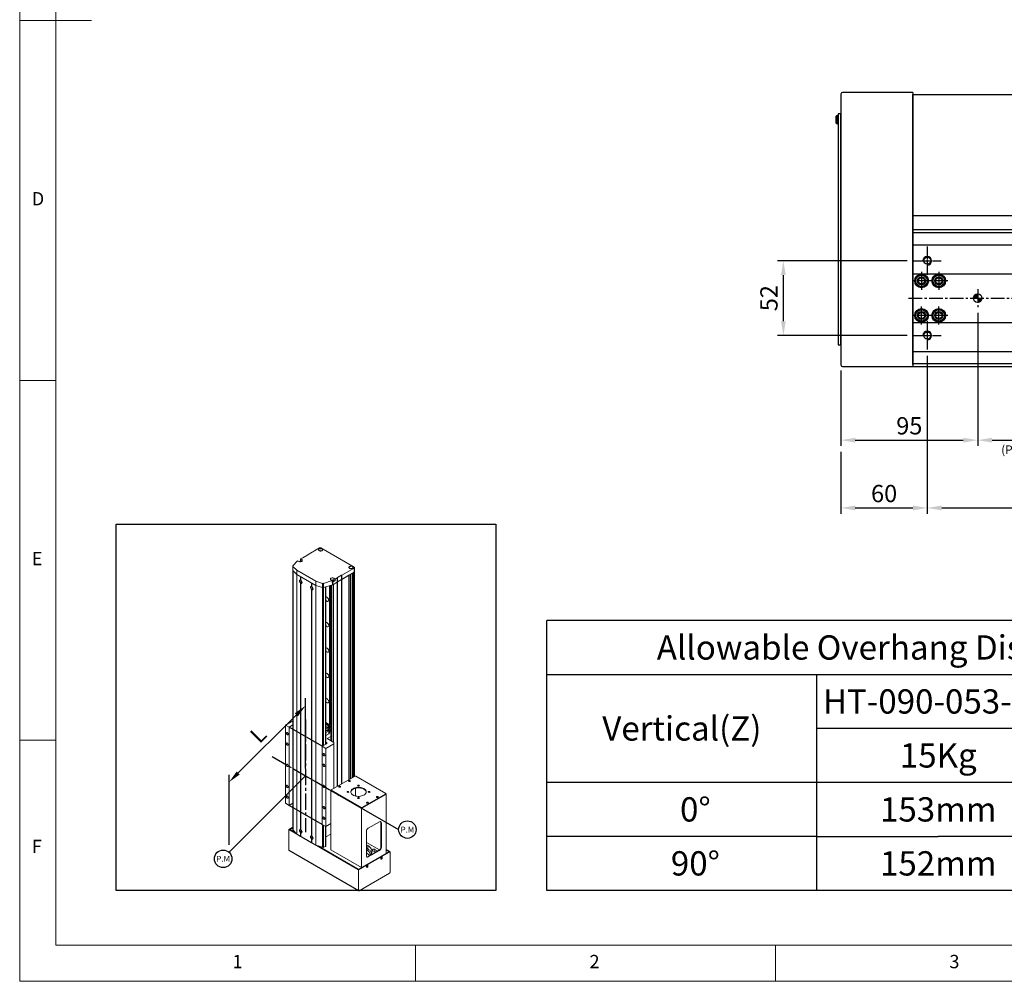
# Model space of a CAD drawing. Units: millimetres. Extents: x 10 to 6210, y 10 to 1395.
# Drawn here: x 4210 to 4894, y 10 to 678 of the extents above; entities that cross this region are included whole.
import ezdxf
from ezdxf.enums import TextEntityAlignment as Align

# ---------------------------------------------------------------- set-up
doc = ezdxf.new("R2010")
doc.units = ezdxf.units.MM
doc.header["$LTSCALE"] = 0.5
doc.header["$PDSIZE"] = -1
doc.linetypes.add('CENTER', pattern=[2, 1.25, -0.25, 0.25, -0.25])
doc.linetypes.add('CENTER2', pattern=[28.575, 19.05, -3.175, 3.175, -3.175])
for name, color, linetype in [('1', 3, 'CENTER2'), ('4', 1, 'Continuous'), ('DIMENSION', 4, 'Continuous'), ('표제란', 4, 'Continuous')]:
    doc.layers.add(name, color=color, linetype=linetype)
doc.styles.get("Standard").update_dxf_attribs({"font": 'romans.shx', "bigfont": 'whgtxt.shx'})
doc.dimstyles.new('A3', dxfattribs={"dimscale": 4, "dimtxt": 3, "dimasz": 2.5, "dimexe": 1, "dimexo": 1, "dimgap": 1, "dimtad": 1, "dimdec": 4, "dimdsep": 46, "dimtxsty": 'Standard', "dimcen": 0, "dimclrd": 4, "dimclre": 4, "dimclrt": 254, "dimazin": 2, "dimtfac": 1, "dimtdec": 4, "dimtmove": 0, "dimatfit": 3, "dimfxl": 1, "dimtolj": 1, "dimarcsym": 0})

# ---------------------------------------------------------------- blocks, each defined once
blk = doc.blocks.new('SHEET')
for p, q in [((611.02, 222.54), (331.02, 222.54)), ((331.02, 202.54), (331.02, 222.54)), ((611.02, 202.54), (611.02, 222.54)), ((331.02, 202.54), (611.02, 202.54)), ((331.02, 122.54), (331.02, 202.54)), ((431.02, 122.54), (431.02, 202.54)), ((521.02, 202.54), (521.02, 122.54)), ((611.02, 202.54), (611.02, 122.54)), ((611.02, 182.54), (431.02, 182.54)), ((611.02, 162.54), (331.02, 162.54)), ((431.02, 142.54), (331.02, 142.54)), ((431.02, 142.54), (476.02, 142.54)), ((611.02, 142.54), (476.02, 142.54)), ((611.02, 122.54), (331.02, 122.54))]:
    blk.add_line(p, q)
blk = doc.blocks.new('표제란2')
at = {"linetype": 'Continuous', "lineweight": 0}
for p, q in [((10, 297), (10, 20)), ((10, 20), (410, 20))]:
    blk.add_line(p, q, dxfattribs=at)
at = {"layer": '표제란', "linetype": 'Continuous', "lineweight": 0}
for p, q in [((15, 292), (15, 25)), ((10, 153.5), (20, 153.5)), ((10, 103.5), (15, 103.5)), ((15, 53.5), (10, 53.5)), ((15, 25), (275, 25)), ((65, 20), (65, 25)), ((115, 25), (115, 20))]:
    blk.add_line(p, q, dxfattribs=at)
at = {"layer": '표제란', "linetype": 'Continuous', "lineweight": 0, "char_height": 1.85, "attachment_point": 1}
for s, insert in [('D', (11.67, 129.67)), ('E', (11.67, 79.67)), ('F', (11.67, 39.67)), ('1', (39.58, 23.67)), ('2', (89.17, 23.67)), ('3', (139.17, 23.67))]:
    blk.add_mtext(s, dxfattribs=dict(at, insert=insert))
blk = doc.blocks.new('A$C19123E17')
at = {"color": 7, "linetype": 'Continuous', "lineweight": 15}
for p, q in [((33.9, 643), (41.7, 647.5)), ((41.7, 647.5), (42.1, 648.1)), ((65.8, 661.8), (42.1, 648.1)), ((68.6, 661.8), (132.9, 624.7)), ((23.6, 637.2), (14.6, 627.4)), ((25.8, 635.9), (23.6, 637.2)), ((29, 637), (26.5, 635.6)), ((32.9, 642.8), (29, 640.6)), ((29, 640.6), (31.5, 639.2)), ((29, 640.6), (29, 637)), ((29, 637), (31.2, 635.7)), ((32.9, 642.8), (33.9, 643)), ((14.3, 626.9), (14.3, 618.7)), ((14.4, 618.4), (14.4, 117.4)), ((21.9, 619), (14.6, 626.3)), ((14.6, 618.2), (14.6, 626.3)), ((21.9, 610.8), (14.6, 618.2)), ((21.9, 619), (58.7, 597.7)), ((21.9, 610.8), (21.9, 619)), ((21.9, 610.8), (29.3, 606.5)), ((21.9, 610.8), (21.9, 610.8)), ((21.9, 109.4), (21.9, 610.8)), ((21.9, 610.8), (58.7, 589.6)), ((100.4, 604.7), (108.2, 609.2)), ((108.2, 609.2), (109.2, 609.4)), ((108.2, 601), (108.2, 609.2)), ((132.9, 623), (109.2, 609.4)), ((132.9, 614.9), (109.2, 601.2)), ((109.2, 601.2), (109.2, 609.4)), ((109.2, 601.2), (122.7, 609)), ((122.7, 609), (122.7, 214.7)), ((122.7, 609), (122.7, 214.7)), ((123, 609.2), (123, 214.9)), ((125.5, 610.6), (125.5, 216.4)), ((126.2, 611), (129.8, 613)), ((126.2, 611), (126.2, 216.8)), ((129.8, 613), (129.8, 218.8)), ((129.8, 613), (129.8, 218.8)), ((131.2, 613.9), (131.2, 219.6)), ((131.9, 614.3), (132.9, 614.9)), ((131.9, 614.3), (131.9, 220)), ((132.9, 614.9), (132.9, 623)), ((133.5, 615.7), (133.5, 623.9)), ((133.5, 221), (133.5, 615.7)), ((29.3, 599.4), (29.3, 606.5)), ((29.3, 118.1), (29.3, 594)), ((30.1, 606.1), (50.6, 594.3)), ((30.1, 599), (30.1, 606.1)), ((30.1, 117.7), (30.1, 593.6)), ((50.6, 587.2), (50.6, 594.3)), ((51.3, 593.9), (58.7, 589.6)), ((51.3, 586.8), (51.3, 593.9)), ((58.7, 597.7), (71.4, 593.5)), ((58.7, 589.6), (58.7, 597.7)), ((58.7, 589.6), (58.7, 589.6)), ((58.7, 88.2), (58.7, 589.6)), ((58.7, 589.6), (71.4, 585.4)), ((71.4, 585.4), (71.4, 593.5)), ((90.3, 598.7), (73.4, 593.5)), ((73.4, 585.3), (73.4, 593.5)), ((90.9, 590.7), (73.4, 585.3)), ((86.2, 320.5), (86.2, 589.3)), ((87.4, 589.6), (87.4, 289.9)), ((90.3, 598.7), (88, 600)), ((90.3, 595.1), (90.3, 598.7)), ((90.9, 595.3), (90.3, 595.1)), ((90.9, 590.7), (90.9, 595.3)), ((96.2, 598.2), (91.5, 595.5)), ((100.1, 595.9), (91.5, 590.9)), ((91.5, 590.9), (91.5, 595.5)), ((92.6, 591.6), (100.1, 595.9)), ((93.7, 603.2), (96.2, 601.8)), ((93.7, 603.2), (93.7, 599.7)), ((93.7, 599.7), (96.2, 598.2)), ((100.1, 604.1), (96.2, 601.8)), ((96.2, 601.8), (96.2, 598.2)), ((100.1, 604.1), (100.4, 604.7)), ((100.1, 595.9), (100.1, 604.1)), ((100.1, 595.9), (100.4, 596.5)), ((100.1, 595.9), (100.4, 596.5)), ((100.1, 595.9), (100.1, 201.7)), ((100.4, 596.5), (100.4, 604.7)), ((100.4, 596.5), (108.2, 601)), ((100.4, 596.5), (100.4, 201.9)), ((108.2, 601), (109.2, 601.2)), ((108.2, 601), (109.2, 601.2)), ((108.2, 601), (108.2, 206.4)), ((109.2, 601.2), (109.2, 207)), ((50.6, 105.8), (50.6, 581.8)), ((51.3, 105.4), (51.3, 581.3)), ((78.1, 283.4), (78.1, 586.8)), ((85.3, 320.5), (85.3, 589)), ((0, 319.9), (14.4, 328.3)), ((85.3, 320.5), (78.1, 324.7)), ((78.1, 323), (86.6, 318.1)), ((7.1, 315.9), (0, 319.9)), ((0, 168.9), (0, 319.9)), ((14.4, 320.1), (7.1, 315.9)), ((7.1, 164.8), (7.1, 315.9)), ((78.1, 321.4), (86.6, 316.5)), ((85.6, 312.6), (78.1, 316.9)), ((84.1, 308.9), (78.1, 305.4)), ((81, 315.5), (81, 315.3)), ((81, 315.3), (81, 315.5)), ((81, 315.3), (81, 315.3)), ((82.1, 315.7), (82.9, 316.2)), ((82.4, 315.1), (82.1, 315.7)), ((82.9, 315.7), (82.3, 315.3)), ((83.5, 314.9), (82.4, 315.1)), ((82.9, 316.2), (84, 316)), ((82.9, 315.7), (82.9, 316.2)), ((84, 315.5), (82.9, 315.7)), ((84.3, 315.4), (83.5, 314.9)), ((84, 316), (84.3, 315.4)), ((84, 316), (84, 315.5)), ((84.1, 315.3), (84, 315.5)), ((84.1, 308.9), (84.1, 303.2)), ((86.2, 320.5), (85.3, 320.5)), ((85.5, 314.5), (85.5, 315.3)), ((85.6, 312.6), (85.6, 306.8)), ((85.6, 309.5), (85.8, 309.5)), ((85.6, 308.7), (85.8, 308.6)), ((85.6, 308.5), (87.4, 307.5)), ((85.8, 309.5), (87.4, 309.5)), ((85.8, 309.5), (85.8, 308.6)), ((85.8, 308.6), (86.5, 308.6)), ((86.5, 308.6), (85.9, 308.3)), ((87.4, 318.1), (86.6, 318.1)), ((86.6, 316.5), (86.6, 318.1)), ((87.4, 316.5), (86.6, 316.5)), ((84.1, 303.2), (78.1, 299.7)), ((79.2, 286.5), (78.1, 287.1)), ((87.4, 297.7), (80.6, 293.8)), ((80.6, 293.8), (93.3, 286.5)), ((93.3, 286.5), (93.3, 284)), ((70.7, 279.1), (79.2, 284)), ((70.7, 128.1), (70.7, 279.1)), ((77.8, 275), (70.7, 279.1)), ((93.3, 284), (77.8, 275)), ((77.8, 124), (77.8, 275)), ((93.3, 197.8), (93.3, 284)), ((134.4, 221.5), (88.4, 194.9)), ((122.5, 211.8), (122.3, 211.6)), ((135.8, 221.5), (134.4, 221.5)), ((193.7, 188), (135.8, 221.5)), ((88.4, 194), (87.7, 193.6)), ((87.7, 193.6), (147.1, 159.3)), ((87.7, 79.2), (87.7, 193.6)), ((88.4, 194.9), (88.4, 194.1)), ((88.4, 194.1), (146.4, 160.6)), ((88.4, 193.1), (88.4, 194.1)), ((88.4, 193.1), (146.4, 159.7)), ((103.4, 200.8), (103.2, 200.6)), ((119.4, 190.8), (119.1, 190.6)), ((135.1, 183.1), (135.1, 198)), ((160.4, 190.8), (160.1, 190.6)), ((147.1, 159.3), (194.5, 186.6)), ((147.8, 160.6), (193.7, 187.2)), ((147.8, 159.7), (193.7, 186.2)), ((176.3, 180.8), (176, 180.6)), ((193.7, 187.2), (193.7, 188)), ((193.7, 186.2), (193.7, 187.2)), ((194.5, 186.6), (193.7, 187)), ((194.5, 72.3), (194.5, 186.6)), ((7.1, 164.8), (0, 168.9)), ((14.4, 169), (7.1, 164.8)), ((146.4, 160.6), (147.8, 160.6)), ((146.4, 159.7), (146.4, 160.6)), ((146.4, 159.7), (147.8, 159.7)), ((147.1, 44.9), (147.1, 159.3)), ((147.8, 159.7), (147.8, 160.6)), ((157.2, 169.8), (156.9, 169.5)), ((159.8, 120.9), (181.7, 133.5)), ((6.7, 118.2), (14.4, 122.7)), ((6.7, 78.4), (6.7, 118.2)), ((141.4, 40.5), (6.7, 118.2)), ((8.4, 118.2), (14.4, 121.7)), ((19.7, 111.7), (8.4, 118.2)), ((9.5, 118.6), (14.4, 121.4)), ((9.5, 117.8), (9.5, 118.6)), ((9.5, 117.6), (9.5, 118.6)), ((9.5, 117.8), (19.2, 112.2)), ((9.5, 117.6), (9.5, 117.8)), ((21.9, 109.4), (14.7, 116.9)), ((77.8, 124), (70.7, 128.1)), ((87.7, 129.7), (77.8, 124)), ((78.1, 86.2), (78.1, 124.2)), ((87.4, 129.5), (87.4, 92.3)), ((156.3, 67.4), (156.3, 114.8)), ((184.4, 132), (185.3, 131.5)), ((184.4, 84.6), (184.4, 132)), ((185.3, 131.5), (185.3, 84.1)), ((21.9, 109.4), (29.3, 105.2)), ((29.3, 105.2), (29.3, 112.6)), ((30.1, 104.7), (30.1, 112.2)), ((30.1, 104.7), (50.6, 92.9)), ((50.6, 92.9), (50.6, 100.4)), ((51.3, 92.5), (51.3, 100)), ((78.1, 104.3), (87.4, 109.7)), ((141.4, 0.6), (6.7, 78.4)), ((7, 77.8), (141.7, 0.1)), ((51.3, 92.5), (58.7, 88.2)), ((58.7, 88.2), (71.5, 84)), ((141.4, 41.4), (62.6, 87)), ((63.5, 86.6), (140.7, 42.1)), ((73.7, 84.1), (77.6, 85.7)), ((87.7, 79.2), (147.1, 44.9)), ((181.4, 78.9), (156.3, 93.4)), ((159.1, 87.4), (156.3, 89)), ((159.1, 80.9), (156.3, 82.5)), ((159, 65.8), (180.9, 78.5)), ((159.1, 80.9), (159.1, 87.4)), ((181.7, 78), (159.8, 65.4)), ((168.7, 77.4), (173, 75)), ((172.8, 79.8), (177.1, 77.4)), ((180.9, 78.5), (181.7, 78)), ((184.4, 84.6), (185.3, 84.1)), ((194.5, 79.6), (201.9, 75.4)), ((194.5, 78.7), (200.2, 75.4)), ((199.1, 75.8), (194.5, 78.4)), ((142.1, 42.1), (199.1, 74.9)), ((147.1, 44.9), (194.5, 72.3)), ((183.6, 65.8), (158.4, 51.2)), ((159, 65.8), (159.8, 65.4)), ((184.4, 65.3), (159.2, 50.7)), ((184.4, 65.3), (183.6, 65.8)), ((184.4, 65.3), (184.4, 62)), ((184.6, 62.1), (184.4, 62)), ((200.2, 75.4), (186, 67.2)), ((186.8, 66.7), (186, 67.2)), ((186, 67.2), (186, 63.9)), ((186.8, 63.4), (186, 63.9)), ((201.9, 75.4), (186.8, 66.7)), ((186.8, 63.4), (186.8, 66.7)), ((199.1, 74.9), (199.1, 75.8)), ((199.1, 74.7), (199.1, 74.9)), ((201.9, 35.5), (201.9, 75.4)), ((140.7, 41.8), (140.7, 42.1)), ((142.1, 42.1), (140.7, 42.1)), ((156, 49.8), (141.4, 41.4)), ((156.8, 49.4), (141.4, 40.5)), ((141.4, 0.6), (141.4, 40.5)), ((142.1, 41.8), (142.1, 42.1)), ((156.8, 49.4), (156, 49.8)), ((156.8, 49.4), (156.8, 46.1)), ((157, 46.2), (156.8, 46.1)), ((159.2, 50.7), (158.4, 51.2)), ((158.4, 51.2), (158.4, 48)), ((159.2, 47.5), (158.4, 48)), ((159.2, 47.5), (159.2, 50.7)), ((201, 34), (142.3, 0.1))]:
    blk.add_line(p, q, dxfattribs=at)
at = {"color": 8, "linetype": 'Continuous', "lineweight": 15}
for p, q in [((31.5, 639.2), (31.5, 635.9)), ((14.7, 116.9), (14.7, 618.1)), ((132.9, 614.9), (132.9, 220.7)), ((87.7, 589.7), (87.7, 289.7)), ((89.8, 590.4), (89.8, 288.5)), ((92.6, 591.6), (92.6, 286.9)), ((71.5, 279.6), (71.5, 585.3)), ((73.7, 280.8), (73.7, 585.4)), ((77.6, 283.1), (77.6, 586.6)), ((81, 315.2), (81, 315.3)), ((79.2, 284), (79.2, 286.5)), ((71.5, 84), (71.5, 127.6)), ((73.7, 84.1), (73.7, 126.4)), ((77.6, 85.7), (77.6, 124.1)), ((172.8, 75.1), (172.8, 79.8)), ((177.1, 76.3), (177.1, 77.4))]:
    blk.add_line(p, q, dxfattribs=at)
at = {"color": 7, "linetype": 'Continuous', "lineweight": 15, "flags": 128}
for points in [[(65.1, 659.8), (64.3, 659.2), (64, 658.6), (63.9, 657.9), (64.2, 657.2), (64.9, 656.6), (65.8, 656.2), (66.8, 655.9), (68, 655.8), (69.2, 656), (70.3, 656.3), (71.1, 656.8), (71.7, 657.4), (71.9, 658.1), (71.7, 658.7), (71.3, 659.4), (70.5, 659.9), (69.5, 660.3), (68.3, 660.4), (67.1, 660.4), (66, 660.2), (65.1, 659.8)], [(68.2, 655.8), (67.9, 655.9), (67.6, 655.8)], [(25.8, 635.9), (26.8, 635.5), (28, 635.3), (29.3, 635.3), (30.5, 635.5), (31.5, 635.9), (32.2, 636.5), (32.6, 637.2), (32.6, 637.9), (32.2, 638.6), (31.5, 639.2)], [(28.9, 635.2), (28.6, 635.2), (28.4, 635.2)], [(123.7, 625.9), (123, 625.3), (122.6, 624.7), (122.6, 624), (122.9, 623.3), (123.5, 622.8), (124.4, 622.3), (125.5, 622), (126.7, 622), (127.9, 622.1), (128.9, 622.4), (129.8, 622.9), (130.3, 623.5), (130.6, 624.2), (130.4, 624.9), (130, 625.5), (129.2, 626), (128.2, 626.4), (127, 626.6), (125.8, 626.5), (124.7, 626.3), (123.7, 625.9)], [(126.8, 622), (126.6, 622), (126.3, 622)], [(29.3, 599.4), (28.5, 599.6), (27.9, 599.3), (27.5, 598.7), (27.3, 597.9), (27.5, 596.8), (27.9, 595.8), (28.5, 594.8), (29.3, 594)], [(30.4, 598.7), (30, 598.7), (29.8, 598.4), (29.7, 597.9), (29.8, 597.3), (30, 596.7), (30.4, 596.2), (30.9, 595.8)], [(30.1, 593.6), (30.8, 593.4), (31.5, 593.7), (31.9, 594.3), (32.1, 595.1), (31.9, 596.2), (31.5, 597.3), (30.8, 598.2), (30.1, 599)], [(30.9, 595.8), (31.3, 595.6), (31.7, 595.7), (32, 596)], [(31.5, 596.3), (31.9, 596.2), (31.9, 596.2)], [(31.5, 596.1), (31.9, 596), (32, 596)], [(88, 600), (87.3, 600.6), (86.9, 601.3), (86.9, 602), (87.3, 602.7), (88, 603.2), (89, 603.7), (90.2, 603.9), (91.5, 603.9), (92.7, 603.7), (93.7, 603.2)], [(90.3, 596.8), (90.9, 596.7), (91.7, 596.8), (92.5, 597.1), (92.9, 597.5), (93.1, 598), (92.9, 598.5), (92.5, 598.9), (91.7, 599.2), (90.9, 599.3), (90, 599.2), (89.6, 599.1)], [(50.6, 587.2), (49.8, 587.3), (49.1, 587.1), (48.7, 586.5), (48.5, 585.6), (48.7, 584.6), (49.1, 583.5), (49.8, 582.5), (50.6, 581.8)], [(51.6, 586.5), (51.2, 586.4), (51, 586.1), (50.9, 585.6), (51, 585.1), (51.2, 584.4), (51.6, 583.9), (52.1, 583.6)], [(51.3, 581.3), (52.1, 581.2), (52.7, 581.4), (53.1, 582), (53.3, 582.9), (53.1, 583.9), (52.7, 585), (52.1, 586), (51.3, 586.8)], [(52.1, 583.6), (52.5, 583.4), (52.9, 583.5), (53.2, 583.7)], [(52.7, 584.1), (53.1, 583.9), (53.1, 583.9)], [(52.7, 583.9), (53.1, 583.7), (53.2, 583.7)], [(78.1, 567), (78.7, 567.2), (79.6, 567), (80.5, 566.6), (81.4, 565.8), (82.2, 564.9), (82.9, 563.8), (83.3, 562.6), (83.6, 561.4), (83.6, 560.4), (83.3, 559.5), (82.9, 558.9), (82.2, 558.5), (81.4, 558.5), (80.5, 558.8), (79.6, 559.4), (78.7, 560.3), (78.1, 561.1)], [(78.1, 518), (78.7, 518.2), (79.6, 518), (80.5, 517.6), (81.4, 516.8), (82.2, 515.9), (82.9, 514.8), (83.3, 513.6), (83.6, 512.4), (83.6, 511.4), (83.3, 510.5), (82.9, 509.9), (82.2, 509.5), (81.4, 509.5), (80.5, 509.8), (79.6, 510.4), (78.7, 511.3), (78.1, 512.1)], [(78.1, 469), (78.7, 469.2), (79.6, 469), (80.5, 468.6), (81.4, 467.8), (82.2, 466.9), (82.9, 465.8), (83.3, 464.6), (83.6, 463.4), (83.6, 462.4), (83.3, 461.5), (82.9, 460.9), (82.2, 460.6), (81.4, 460.5), (80.5, 460.8), (79.6, 461.4), (78.7, 462.3), (78.1, 463.1)], [(78.1, 420.1), (78.7, 420.2), (79.6, 420), (80.5, 419.6), (81.4, 418.9), (82.2, 417.9), (82.9, 416.8), (83.3, 415.6), (83.6, 414.5), (83.6, 413.4), (83.3, 412.5), (82.9, 411.9), (82.2, 411.6), (81.4, 411.5), (80.5, 411.8), (79.6, 412.4), (78.7, 413.3), (78.1, 414.2)], [(78.1, 371.1), (78.7, 371.2), (79.6, 371), (80.5, 370.6), (81.4, 369.9), (82.2, 368.9), (82.9, 367.8), (83.3, 366.6), (83.6, 365.5), (83.6, 364.4), (83.3, 363.5), (82.9, 362.9), (82.2, 362.6), (81.4, 362.6), (80.5, 362.9), (79.6, 363.5), (78.7, 364.3), (78.1, 365.2)], [(3.5, 301.6), (4.2, 301.3), (4.8, 301.4), (5.2, 301.9), (5.3, 302.6), (5.2, 303.5), (4.8, 304.3), (4.2, 305.1), (3.5, 305.7), (2.9, 305.9), (2.3, 305.8), (1.9, 305.3), (1.8, 304.6), (1.9, 303.8), (2.3, 302.9), (2.9, 302.1), (3.5, 301.6)], [(78.1, 309.8), (78.8, 309.5), (79.8, 309.3), (80.8, 309.4), (81.8, 309.7), (82.5, 310.1), (83, 310.6), (83.1, 311.2), (82.8, 311.8), (82.2, 312.3), (81.3, 312.6), (80.3, 312.8), (79.3, 312.7), (78.3, 312.5), (78.1, 312.4)], [(3.5, 281.2), (4.2, 280.9), (4.8, 281), (5.2, 281.5), (5.3, 282.2), (5.2, 283), (4.8, 283.9), (4.2, 284.7), (3.5, 285.2), (2.9, 285.5), (2.3, 285.4), (1.9, 284.9), (1.8, 284.2), (1.9, 283.4), (2.3, 282.5), (2.9, 281.7), (3.5, 281.2)], [(74.2, 260.8), (74.9, 260.5), (75.5, 260.6), (75.9, 261.1), (76, 261.8), (75.9, 262.6), (75.5, 263.5), (74.9, 264.3), (74.2, 264.8), (73.6, 265.1), (73, 265), (72.6, 264.5), (72.5, 263.8), (72.6, 263), (73, 262.1), (73.6, 261.3), (74.2, 260.8)], [(3.5, 240.3), (4.2, 240.1), (4.8, 240.2), (5.2, 240.6), (5.3, 241.4), (5.2, 242.2), (4.8, 243.1), (4.2, 243.9), (3.5, 244.4), (2.9, 244.6), (2.3, 244.5), (1.9, 244.1), (1.8, 243.4), (1.9, 242.5), (2.3, 241.7), (2.9, 240.9), (3.5, 240.3)], [(74.2, 240.3), (74.9, 240.1), (75.5, 240.2), (75.9, 240.7), (76, 241.4), (75.9, 242.2), (75.5, 243.1), (74.9, 243.9), (74.2, 244.4), (73.6, 244.7), (73, 244.5), (72.6, 244.1), (72.5, 243.4), (72.6, 242.5), (73, 241.7), (73.6, 240.9), (74.2, 240.3)], [(122.5, 212.8), (122.2, 212.5), (122, 212.1), (122.2, 211.7), (122.5, 211.4), (123.1, 211.2), (123.7, 211.1), (124.4, 211.2), (124.9, 211.4), (125.3, 211.7), (125.4, 212.1), (125.3, 212.5), (124.9, 212.8), (124.4, 213), (123.7, 213.1), (123.1, 213), (122.5, 212.8)], [(123.8, 211.1), (123.7, 211.1), (123.6, 211.1)], [(3.5, 199.5), (4.2, 199.3), (4.8, 199.4), (5.2, 199.8), (5.3, 200.5), (5.2, 201.4), (4.8, 202.3), (4.2, 203), (3.5, 203.6), (2.9, 203.8), (2.3, 203.7), (1.9, 203.3), (1.8, 202.6), (1.9, 201.7), (2.3, 200.8), (2.9, 200.1), (3.5, 199.5)], [(74.2, 199.5), (74.9, 199.3), (75.5, 199.4), (75.9, 199.8), (76, 200.5), (75.9, 201.4), (75.5, 202.3), (74.9, 203), (74.2, 203.6), (73.6, 203.8), (73, 203.7), (72.6, 203.3), (72.5, 202.6), (72.6, 201.7), (73, 200.8), (73.6, 200.1), (74.2, 199.5)], [(103.4, 201.8), (103.1, 201.4), (103, 201.1), (103.1, 200.7), (103.4, 200.4), (104, 200.2), (104.7, 200.1), (105.3, 200.2), (105.9, 200.4), (106.2, 200.7), (106.4, 201.1), (106.2, 201.4), (105.9, 201.8), (105.3, 202), (104.7, 202), (104, 202), (103.4, 201.8)], [(104.7, 200.1), (104.7, 200.1), (104.6, 200.1)], [(119.4, 191.8), (119, 191.4), (118.9, 191.1), (119, 190.7), (119.4, 190.4), (119.9, 190.2), (120.6, 190.1), (121.2, 190.2), (121.8, 190.4), (122.1, 190.7), (122.3, 191.1), (122.1, 191.4), (121.8, 191.8), (121.2, 192), (120.6, 192), (119.9, 192), (119.4, 191.8)], [(130.5, 197.2), (129, 196.2), (127.8, 195.1), (126.9, 193.8), (126.3, 192.5), (126.1, 191.2), (126.2, 189.9), (126.7, 188.6), (127.5, 187.4), (128.6, 186.2), (130.1, 185.2), (131.7, 184.3), (133.7, 183.5), (135.7, 183), (137.9, 182.6), (140.2, 182.4), (142.5, 182.4), (144.8, 182.7), (146.9, 183.1), (149, 183.7), (150.8, 184.5), (152.5, 185.4), (153.8, 186.5), (154.9, 187.7), (155.6, 188.9), (156, 190.2), (156, 191.6), (155.7, 192.9), (155.1, 194.1), (154.1, 195.3), (152.8, 196.4), (151.3, 197.4), (149.5, 198.2), (147.5, 198.9), (145.3, 199.4), (143.1, 199.6), (140.8, 199.7), (138.5, 199.6), (136.3, 199.3), (134.2, 198.7), (132.2, 198), (130.5, 197.2)], [(156, 190.6), (156, 190.6), (155.7, 191.9), (155.1, 193.2), (154.1, 194.4), (152.8, 195.5), (151.3, 196.4), (149.5, 197.3), (147.5, 197.9), (145.3, 198.4), (143.1, 198.7), (140.8, 198.7), (138.5, 198.6), (136.3, 198.3), (134.2, 197.8), (132.2, 197.1), (130.5, 196.2)], [(142.3, 202.2), (142.6, 202.5), (142.8, 202.9), (142.6, 203.3), (142.3, 203.6), (141.7, 203.8), (141.1, 203.9), (140.4, 203.8), (139.9, 203.6), (139.5, 203.3), (139.4, 202.9), (139.5, 202.5), (139.9, 202.2), (140.4, 202), (141.1, 201.9), (141.7, 202), (142.3, 202.2)], [(160.4, 191.8), (160, 191.4), (159.9, 191.1), (160, 190.7), (160.4, 190.4), (160.9, 190.2), (161.6, 190.1), (162.2, 190.2), (162.8, 190.4), (163.1, 190.7), (163.3, 191.1), (163.1, 191.4), (162.8, 191.8), (162.2, 192), (161.6, 192), (160.9, 192), (160.4, 191.8)], [(3.5, 179.1), (4.2, 178.9), (4.8, 179), (5.2, 179.4), (5.3, 180.1), (5.2, 181), (4.8, 181.9), (4.2, 182.6), (3.5, 183.2), (2.9, 183.4), (2.3, 183.3), (1.9, 182.9), (1.8, 182.2), (1.9, 181.3), (2.3, 180.4), (2.9, 179.6), (3.5, 179.1)], [(142.3, 178.5), (142.6, 178.9), (142.8, 179.2), (142.6, 179.6), (142.3, 179.9), (141.7, 180.1), (141.1, 180.2), (140.4, 180.1), (139.9, 179.9), (139.5, 179.6), (139.4, 179.2), (139.5, 178.9), (139.9, 178.5), (140.4, 178.3), (141.1, 178.2), (141.7, 178.3), (142.3, 178.5)], [(157.2, 170.7), (156.8, 170.4), (156.7, 170), (156.8, 169.7), (157.2, 169.3), (157.7, 169.1), (158.4, 169.1), (159, 169.1), (159.6, 169.3), (160, 169.7), (160.1, 170), (160, 170.4), (159.6, 170.7), (159, 170.9), (158.4, 171), (157.7, 170.9), (157.2, 170.7)], [(176.3, 181.8), (175.9, 181.4), (175.8, 181.1), (175.9, 180.7), (176.3, 180.4), (176.8, 180.2), (177.5, 180.1), (178.1, 180.2), (178.7, 180.4), (179.1, 180.7), (179.2, 181.1), (179.1, 181.4), (178.7, 181.8), (178.1, 182), (177.5, 182), (176.8, 182), (176.3, 181.8)], [(177.6, 180.1), (177.5, 180.1), (177.4, 180.1)], [(74.2, 158.7), (74.9, 158.4), (75.5, 158.6), (75.9, 159), (76, 159.7), (75.9, 160.6), (75.5, 161.4), (74.9, 162.2), (74.2, 162.8), (73.6, 163), (73, 162.9), (72.6, 162.4), (72.5, 161.7), (72.6, 160.9), (73, 160), (73.6, 159.2), (74.2, 158.7)], [(158.5, 169.1), (158.4, 169.1), (158.3, 169.1)], [(74.2, 138.3), (74.9, 138), (75.5, 138.1), (75.9, 138.6), (76, 139.3), (75.9, 140.2), (75.5, 141), (74.9, 141.8), (74.2, 142.4), (73.6, 142.6), (73, 142.5), (72.6, 142), (72.5, 141.3), (72.6, 140.5), (73, 139.6), (73.6, 138.8), (74.2, 138.3)], [(29.3, 118.1), (28.5, 118.2), (27.9, 118), (27.5, 117.4), (27.3, 116.5), (27.5, 115.5), (27.9, 114.4), (28.5, 113.4), (29.3, 112.6)], [(30.4, 117.4), (30, 117.3), (29.8, 117), (29.7, 116.5), (29.8, 115.9), (30, 115.3), (30.4, 114.8), (30.9, 114.4)], [(30.1, 112.2), (30.8, 112.1), (31.5, 112.3), (31.9, 112.9), (32.1, 113.8), (31.9, 114.8), (31.5, 115.9), (30.8, 116.9), (30.1, 117.7)], [(30.9, 114.4), (31.3, 114.3), (31.7, 114.4), (32, 114.6)], [(31.5, 115), (31.9, 114.8), (31.9, 114.8)], [(31.5, 114.8), (31.9, 114.6), (32, 114.6)], [(50.6, 105.8), (49.8, 106), (49.1, 105.7), (48.7, 105.2), (48.5, 104.3), (48.7, 103.2), (49.1, 102.2), (49.8, 101.2), (50.6, 100.4)], [(51.6, 105.1), (51.2, 105.1), (51, 104.8), (50.9, 104.3), (51, 103.7), (51.2, 103.1), (51.6, 102.6), (52.1, 102.2)], [(51.3, 100), (52.1, 99.8), (52.7, 100.1), (53.1, 100.7), (53.3, 101.5), (53.1, 102.6), (52.7, 103.7), (52.1, 104.7), (51.3, 105.4)], [(52.1, 102.2), (52.5, 102), (52.9, 102.1), (53.2, 102.4)], [(52.7, 102.7), (53.1, 102.6), (53.1, 102.6)], [(52.7, 102.5), (53.1, 102.4), (53.2, 102.4)], [(156.3, 79.6), (156.4, 79.6), (158.4, 78.3), (160, 76.9), (161.4, 75.4), (162.5, 73.9), (163.1, 72.2), (163.5, 70.5), (163.4, 68.9), (163.4, 68.6)], [(162.9, 68.1), (163.8, 69), (165.1, 70.6), (166.1, 72.3), (166.7, 74.1), (167, 75.9), (166.9, 77.7), (166.4, 79.5), (165.6, 81.3), (164.5, 83), (163, 84.6), (161.2, 86), (159.1, 87.4)], [(172.8, 79.8), (171.9, 80.2), (170.8, 80.3), (169.7, 80.2), (168.7, 79.8), (168.1, 79.3), (167.9, 78.6), (168.1, 78), (168.7, 77.4)], [(177.8, 76.7), (177.7, 76.8), (177.1, 77.4)], [(173, 75), (173.9, 74.6), (174.1, 74.6)], [(184.4, 64.4), (184.6, 64.5), (185, 64.7), (185.3, 64.6), (185.5, 64.3), (185.6, 63.9), (185.5, 63.4), (185.3, 62.9), (185, 62.4), (184.6, 62.1), (184.6, 62.1)], [(184.4, 62), (184.5, 61.5), (184.8, 61.2), (185.2, 61.2), (185.6, 61.3), (186.1, 61.7), (186.5, 62.2), (186.7, 62.8), (186.8, 63.4)], [(156.8, 48.5), (157, 48.6), (157.4, 48.8), (157.7, 48.7), (158, 48.4), (158, 48), (158, 47.5), (157.7, 47), (157.4, 46.5), (157, 46.2), (157, 46.2)], [(156.8, 46.1), (156.9, 45.6), (157.2, 45.3), (157.6, 45.2), (158, 45.4), (158.5, 45.8), (158.9, 46.3), (159.1, 46.9), (159.2, 47.5)]]:
    blk.add_lwpolyline(points, dxfattribs=at)
at = {"color": 8, "linetype": 'Continuous', "lineweight": 15, "flags": 128}
blk.add_lwpolyline([(85.5, 315.2), (85.3, 314.8), (84.8, 314.4), (84.1, 314.1), (83.2, 314), (83.1, 314)], dxfattribs=at)
at = {"color": 7, "linetype": 'Continuous', "lineweight": 15}
for centre, radius, start, end in [((67.9, 650.6), 6.26, 66.3399, 113.6601), ((67.2, 659.1), 3.07, 62.6097, 117.3903), ((15.1, 626.9), 0.759, 134.2589, 228.881), ((15.1, 618.8), 0.803, 181.5807, 227.9305), ((126.6, 616.7), 6.26, 66.3398, 113.6602), ((132.6, 623.9), 0.873, 290.7834, 69.2166), ((132.5, 615.8), 1.01, 294.3747, 354.3052), ((32.5, 598.1), 2.19, 162.537, 242.8334), ((32.3, 598), 1.92, 161.8468, 242.9841), ((72.4, 596.7), 3.3, 252.424, 286.5294), ((90.9, 594.2), 6.17, 62.5868, 114.0923), ((90.3, 597.6), 2.38, 284.5976, 299.4251), ((90.3, 593), 2.38, 284.5976, 299.4251), ((53.7, 585.8), 2.19, 162.5372, 242.8332), ((53.6, 585.8), 1.92, 161.8471, 242.9839), ((72.4, 588.5), 3.3, 252.424, 286.5294), ((77.2, 318.9), 1.09, 322.2827, 37.7173), ((75.1, 314.8), 10.8, 326.7089, 347.8221), ((75.1, 309.1), 10.8, 326.7089, 347.8221), ((84, 314.8), 1.47, 278.684, 348.2981), ((84.3, 315.2), 1.17, 2.7906, 69.5993), ((87.4, 317.5), 3.18, 89.5686, 111.4142), ((78.7, 285.2), 1.31, 290.7833, 69.2167), ((123.7, 209.8), 2.3, 50.2327, 129.7673), ((123.7, 209.7), 2.43, 52.0817, 119.1956), ((104.7, 198.8), 2.3, 50.2329, 129.7672), ((104.6, 198.7), 2.43, 52.0819, 119.1954), ((120.5, 188.7), 2.43, 52.0818, 119.1955), ((133.7, 189.2), 7.7, 114.6397, 169.7621), ((141.1, 200.6), 2.3, 50.2329, 129.7671), ((161.5, 188.7), 2.43, 52.0817, 119.1956), ((141.1, 177), 2.3, 50.233, 129.767), ((177.5, 178.8), 2.3, 50.2321, 129.7679), ((177.5, 178.7), 2.43, 52.0819, 119.1952), ((158.4, 167.8), 2.3, 50.2323, 129.7677), ((158.4, 167.6), 2.43, 52.0821, 119.195), ((183.1, 131.8), 2.18, 350.7859, 129.2034), ((181.7, 132.2), 2.73, 355.6753, 40.5286), ((15.2, 117.5), 0.811, 181.862, 226.9968), ((32.5, 116.7), 2.19, 162.5373, 242.8332), ((32.3, 116.7), 1.92, 161.8476, 242.9831), ((163.9, 114.4), 7.68, 122.6055, 177.3945), ((29.7, 104.5), 0.768, 62.6092, 117.3904), ((53.7, 104.5), 2.19, 162.5375, 242.8329), ((53.6, 104.4), 1.92, 161.8478, 242.9829), ((7.3, 78.3), 0.565, 172.0862, 236.6015), ((50.9, 92.2), 0.768, 62.6092, 117.3904), ((72.5, 87.1), 3.25, 252.5014, 290.7404), ((77.5, 86.3), 0.574, 284.2704, 351.6448), ((87.9, 92.3), 0.503, 185.6944, 245.6258), ((151.7, 66.6), 16, 23.9124, 62.6908), ((176.7, 85), 7.68, 302.6055, 357.3945), ((177.6, 84.5), 7.68, 302.6055, 357.3945), ((158.4, 67), 2.18, 170.786, 309.2032), ((149, 59.1), 15.8, 33.2253, 62.6585), ((157.4, 68.1), 2.73, 259.4753, 304.3203), ((183.6, 63.9), 2.39, 291.5324, 359.7414), ((156, 48), 2.39, 291.5324, 359.7414), ((200, 35.6), 1.84, 302.6056, 357.3944), ((141.9, 0.5), 0.524, 170.7857, 309.2032)]:
    blk.add_arc(centre, radius, start, end, dxfattribs=at)
for points, knots in [([(30.1, 599), (30, 599.1), (30, 599.1), (29.9, 599.1), (29.8, 599.2), (29.7, 599.3), (29.5, 599.3), (29.4, 599.4), (29.3, 599.4)], [0, 0, 0, 0, 0.019355, 0.160373, 0.302567, 0.462361, 0.709791, 1, 1, 1, 1]), ([(29.3, 594), (29.4, 594.1), (29.5, 594.2), (29.7, 594.3), (29.8, 594.4), (30, 594.4), (30.1, 594.4), (30.1, 594.3), (30.2, 594.2), (30.2, 594), (30.2, 593.8), (30.1, 593.7), (30.1, 593.6)], [0, 0, 0, 0, 0.137553, 0.259178, 0.353447, 0.431174, 0.509223, 0.579794, 0.650958, 0.730929, 0.85476, 1, 1, 1, 1]), ([(51.3, 586.8), (51.3, 586.8), (51.2, 586.8), (51.1, 586.9), (51, 586.9), (50.9, 587), (50.7, 587.1), (50.6, 587.2), (50.6, 587.2)], [0, 0, 0, 0, 0.019355, 0.160373, 0.302568, 0.462362, 0.709791, 1, 1, 1, 1]), ([(50.6, 581.8), (50.6, 581.8), (50.7, 582), (50.9, 582.1), (51, 582.2), (51.2, 582.2), (51.3, 582.1), (51.4, 582.1), (51.4, 581.9), (51.4, 581.8), (51.4, 581.6), (51.3, 581.4), (51.3, 581.3)], [0, 0, 0, 0, 0.137553, 0.259178, 0.353447, 0.431174, 0.509223, 0.579794, 0.650957, 0.730929, 0.85476, 1, 1, 1, 1]), ([(81.5, 316.2), (81.5, 316.2), (81.3, 316.1), (81.1, 315.8), (81, 315.6), (81, 315.5)], [0, 0, 0, 0, 0.151132, 0.653514, 1, 1, 1, 1]), ([(81.9, 314.8), (81.7, 314.9), (81.5, 315.1), (81.3, 315.3), (81.3, 315.6), (81.3, 315.8), (81.5, 316.1), (81.7, 316.2), (81.9, 316.4)], [0, 0, 0, 0, 0.239443, 0.36981, 0.5, 0.630368, 0.760558, 1, 1, 1, 1]), ([(81.9, 316.4), (82, 316.4), (82.3, 316.6), (82.8, 316.7), (83.2, 316.7), (83.6, 316.7), (84.1, 316.6), (84.6, 316.4), (85, 316.1), (85.1, 315.8), (85.2, 315.6), (85.1, 315.3), (85, 315.1), (84.7, 314.9), (84.6, 314.8)], [0, 0, 0, 0, 0.119722, 0.184906, 0.25, 0.315184, 0.380279, 0.5, 0.619722, 0.684905, 0.75, 0.815184, 0.880278, 1, 1, 1, 1]), ([(84.6, 314.8), (84.4, 314.7), (84.1, 314.6), (83.6, 314.5), (83.2, 314.5), (82.8, 314.5), (82.3, 314.6), (82, 314.7), (81.9, 314.8)], [0, 0, 0, 0, 0.239442, 0.36981, 0.5, 0.630367, 0.760557, 1, 1, 1, 1]), ([(30.1, 117.7), (30, 117.7), (30, 117.7), (29.9, 117.8), (29.8, 117.8), (29.7, 117.9), (29.5, 118), (29.4, 118), (29.3, 118.1)], [0, 0, 0, 0, 0.019353, 0.160366, 0.302558, 0.462336, 0.709774, 1, 1, 1, 1]), ([(29.3, 112.6), (29.4, 112.7), (29.5, 112.9), (29.7, 113), (29.8, 113.1), (30, 113.1), (30.1, 113), (30.1, 112.9), (30.2, 112.8), (30.2, 112.7), (30.2, 112.5), (30.1, 112.3), (30.1, 112.2)], [0, 0, 0, 0, 0.13756, 0.259176, 0.353444, 0.43117, 0.50922, 0.579792, 0.650955, 0.730918, 0.854752, 1, 1, 1, 1]), ([(51.3, 105.5), (51.3, 105.5), (51.2, 105.5), (51.1, 105.5), (51, 105.6), (50.9, 105.7), (50.7, 105.7), (50.6, 105.8), (50.6, 105.8)], [0, 0, 0, 0, 0.0193531, 0.1603657, 0.3025584, 0.4623363, 0.7097742, 1, 1, 1, 1]), ([(50.6, 100.4), (50.6, 100.5), (50.7, 100.6), (50.9, 100.7), (51, 100.8), (51.2, 100.8), (51.3, 100.8), (51.4, 100.7), (51.4, 100.6), (51.4, 100.4), (51.4, 100.2), (51.3, 100.1), (51.3, 100)], [0, 0, 0, 0, 0.137561, 0.259176, 0.353444, 0.431171, 0.50922, 0.579792, 0.650955, 0.730918, 0.854752, 1, 1, 1, 1])]:
    blk.add_open_spline(points, degree=3, knots=knots, dxfattribs=at)
blk = doc.blocks.new('*D123')
at = {"color": 4, "lineweight": -2, "transparency": 16777216}
for p, q in [((818.62, 135.79), (818.62, 176.42)), ((779.63, 133.19), (813.31, 166.87)), ((774.33, 91.5), (774.33, 132.13))]:
    blk.add_line(p, q, dxfattribs=at)
at = {"color": 4, "transparency": 16777216}
for points in [[(812.43, 167.76), (814.2, 165.99), (818.62, 172.18)], [(778.75, 134.08), (780.51, 132.31), (774.33, 127.89)]]:
    blk.add_solid(points, dxfattribs=at)
at = {"layer": 'Defpoints', "color": 0, "transparency": 16777216}
for p in [(818.62, 172.18), (818.62, 131.54), (774.33, 87.25)]:
    blk.add_point(p, dxfattribs=at)
at = {"color": 254, "transparency": 16777216, "insert": (791.17, 155.34), "char_height": 9, "attachment_point": 5, "rotation": 45}
blk.add_mtext('\\A1;L', dxfattribs=at)
blk = doc.blocks.new('*D196')
at = {"color": 4, "lineweight": -2, "transparency": 16777216}
for p, q in [((4826.52, 510.66), (4736.52, 510.66)), ((4740.52, 468.66), (4740.52, 500.66)), ((4826.52, 458.66), (4736.52, 458.66))]:
    blk.add_line(p, q, dxfattribs=at)
at = {"color": 4, "transparency": 16777216}
for points in [[(4738.86, 500.66), (4742.19, 500.66), (4740.52, 510.66)], [(4738.86, 468.66), (4742.19, 468.66), (4740.52, 458.66)]]:
    blk.add_solid(points, dxfattribs=at)
at = {"layer": 'Defpoints', "color": 0, "transparency": 16777216}
for p in [(4740.52, 510.66), (4830.52, 510.66), (4830.52, 458.66)]:
    blk.add_point(p, dxfattribs=at)
at = {"color": 254, "transparency": 16777216, "insert": (4730.52, 484.66), "char_height": 12, "attachment_point": 5, "rotation": 90}
blk.add_mtext('\\A1;52', dxfattribs=at)
blk = doc.blocks.new('*D197')
at = {"color": 4, "lineweight": -2, "transparency": 16777216}
for p, q in [((4840.52, 444.66), (4840.52, 334.89)), ((4780.52, 377.98), (4780.52, 334.89)), ((4790.52, 338.89), (4830.52, 338.89))]:
    blk.add_line(p, q, dxfattribs=at)
at = {"color": 4, "transparency": 16777216}
for points in [[(4790.52, 340.56), (4790.52, 337.22), (4780.52, 338.89)], [(4830.52, 340.56), (4830.52, 337.22), (4840.52, 338.89)]]:
    blk.add_solid(points, dxfattribs=at)
at = {"layer": 'Defpoints', "color": 0, "transparency": 16777216}
for p in [(4840.52, 448.66), (4780.52, 381.98), (4840.52, 338.89)]:
    blk.add_point(p, dxfattribs=at)
at = {"color": 254, "transparency": 16777216, "insert": (4810.52, 348.89), "char_height": 12, "attachment_point": 5}
blk.add_mtext('\\A1;60', dxfattribs=at)
blk = doc.blocks.new('*D198')
at = {"color": 4, "lineweight": -2, "transparency": 16777216}
for p, q in [((4875.52, 474.41), (4875.52, 381.98)), ((4990.52, 474.41), (4990.52, 381.98)), ((4885.52, 385.98), (4980.52, 385.98))]:
    blk.add_line(p, q, dxfattribs=at)
at = {"color": 4, "transparency": 16777216}
for points in [[(4885.52, 387.64), (4885.52, 384.31), (4875.52, 385.98)], [(4980.52, 387.64), (4980.52, 384.31), (4990.52, 385.98)]]:
    blk.add_solid(points, dxfattribs=at)
at = {"layer": 'Defpoints', "color": 0, "transparency": 16777216}
for p in [(4875.52, 478.41), (4990.52, 478.41), (4990.52, 385.98)]:
    blk.add_point(p, dxfattribs=at)
at = {"color": 254, "transparency": 16777216, "insert": (4933.02, 395.98), "char_height": 12, "attachment_point": 5}
blk.add_mtext('\\A1;115{\\H8.400000;±0.02}', dxfattribs=at)
blk = doc.blocks.new('*D199')
at = {"color": 4, "lineweight": -2, "transparency": 16777216}
for p, q in [((4840.52, 444.66), (4840.52, 334.89)), ((5540.52, 444.66), (5540.52, 334.89)), ((4850.52, 338.89), (5530.52, 338.89))]:
    blk.add_line(p, q, dxfattribs=at)
at = {"color": 4, "transparency": 16777216}
for points in [[(4850.52, 340.56), (4850.52, 337.22), (4840.52, 338.89)], [(5530.52, 340.56), (5530.52, 337.22), (5540.52, 338.89)]]:
    blk.add_solid(points, dxfattribs=at)
at = {"layer": 'Defpoints', "color": 0, "transparency": 16777216}
for p in [(4840.52, 448.66), (5540.52, 448.66), (5540.52, 338.89)]:
    blk.add_point(p, dxfattribs=at)
at = {"color": 254, "transparency": 16777216, "insert": (5190.52, 352.03), "char_height": 12, "attachment_point": 5}
blk.add_mtext('\\A1;TL=(8-1)X100', dxfattribs=at)
blk = doc.blocks.new('*D200')
at = {"color": 4, "lineweight": -2, "transparency": 16777216}
for p, q in [((4875.52, 474.41), (4875.52, 381.98)), ((4780.52, 434.36), (4780.52, 381.98)), ((4790.52, 385.98), (4865.52, 385.98))]:
    blk.add_line(p, q, dxfattribs=at)
at = {"color": 4, "transparency": 16777216}
for points in [[(4790.52, 387.64), (4790.52, 384.31), (4780.52, 385.98)], [(4865.52, 387.64), (4865.52, 384.31), (4875.52, 385.98)]]:
    blk.add_solid(points, dxfattribs=at)
at = {"layer": 'Defpoints', "color": 0, "transparency": 16777216}
for p in [(4875.52, 478.41), (4780.52, 438.36), (4875.52, 385.98)]:
    blk.add_point(p, dxfattribs=at)
at = {"color": 254, "transparency": 16777216, "insert": (4828.02, 395.98), "char_height": 12, "attachment_point": 5}
blk.add_mtext('\\A1;95', dxfattribs=at)
blk = doc.blocks.new('A$C0FF84D47')
at = {"color": 7, "linetype": 'Continuous'}
for p, q in [((2.25, 5.4), (4.25, 6.56)), ((2.25, 3.1), (2.25, 5.4)), ((4.25, 1.94), (2.25, 3.1)), ((4.25, 6.56), (6.25, 5.4)), ((6.25, 3.1), (4.25, 1.94)), ((6.25, 5.4), (6.25, 3.1))]:
    blk.add_line(p, q, dxfattribs=at)
for radius in [4.25, 3.95]:
    blk.add_circle((4.25, 4.25), radius, dxfattribs=at)
blk = doc.blocks.new('A$C709533D0')
blk.add_circle((10, 10), 2.46)
at = {"layer": '1', "linetype": 'CENTER', "ltscale": 2}
for p, q in [((10, 20), (10, 0)), ((0, 10), (20, 10))]:
    blk.add_line(p, q, dxfattribs=at)
at = {"layer": '4'}
blk.add_arc((10, 10), 3, 270, 180, dxfattribs=at)
blk = doc.blocks.new('*U132')
blk.add_blockref('A$C709533D0', (-10, -10))
blk = doc.blocks.new('*U133')
at = {"color": 0, "linetype": 'ByBlock', "lineweight": -2, "transparency": 16777216}
for p in [(0, 52), (0, 0)]:
    blk.add_blockref('*U132', p, dxfattribs=at)
blk = doc.blocks.new('A$C3D7A5FB2')
at = {"color": 3, "linetype": 'CENTER2'}
for p, q in [((109.62261, 99.24785), (109.62261, 33.92983)), ((90.35552, 77.71149), (128.88971, 55.46618))]:
    blk.add_line(p, q, dxfattribs=at)
at = {"color": 1}
for p, q in [((119.16856, 83.73709), (100.07667, 94.7586)), ((119.16856, 38.41908), (100.07667, 49.44059))]:
    blk.add_line(p, q, dxfattribs=at)
for centre in [(168.60166, 35.46781), (61.91988, 18.55052)]:
    blk.add_circle(centre, 5.07)
at = {"layer": '4'}
for q in [(65.33319, 22.29942), (163.53166, 35.46781)]:
    blk.add_line((109.62261, 66.58884), q, dxfattribs=at)
at = {"layer": 'DIMENSION'}
blk.add_lwpolyline([(-0.00001, 212.38519), (219.69999, 212.38519), (219.69999, 0.28519), (-0.00001, 0.28519)], close=True, dxfattribs=at)
at = {"xscale": 0.3, "yscale": 0.3, "zscale": 0.3}
blk.add_blockref('A$C19123E17', (97.95535, -0.00001), dxfattribs=at)
for p in [(168.60166, 35.46781), (61.91988, 18.55052)]:
    blk.add_text('P.M', height=3.38).set_placement(p, align=Align.MIDDLE_CENTER)
dim = blk.add_aligned_dim(p1=(65.33319, 22.29942), p2=(109.62261, 66.58884), distance=28.73201, text='L', dimstyle='A3')
dim.commit()
dim.dimension.update_dxf_attribs({"geometry": '*D123', "text_midpoint": (82.1746, 90.38063), "insert": (-708.9932, -64.95524)})

msp = doc.modelspace()

# ---------------------------------------------------------------- hatches: boundary and pattern name
h = msp.add_hatch()
h.set_pattern_fill('JIS_WOOD', color=1)
h.set_pattern_definition([(45, (-3881.3098, 496.90235), (-0.5, 0.5), [])])
h.paths.add_polyline_path([(4875.52416, 484.66201), (4875.52416, 487.66201, 0.414213562), (4872.52416, 484.66201)])
h.paths.add_polyline_path([(4878.52416, 484.66201), (4875.52416, 484.66201), (4875.52416, 481.66201, 0.414213562)])
h.paths.add_polyline_path([(4990.52416, 487.66201, 0.414213562), (4987.52416, 484.66201), (4990.52416, 484.66201)])
h.paths.add_polyline_path([(4990.52416, 481.66201, 0.414213562), (4993.52416, 484.66201), (4990.52416, 484.66201)])

# ---------------------------------------------------------------- linework, layer by layer
for p, q in [((4780.52416, 626.46201), (4780.52416, 438.36201)), ((4830.52416, 627.66201), (4781.72416, 627.66201)), ((4830.52416, 627.66201), (4830.52416, 437.16201)), ((4830.52416, 438.66201), (4830.52416, 626.16202)), ((4830.52416, 626.162), (5000.52416, 626.162)), ((4830.52416, 542.162), (4830.52416, 626.162)), ((4776.87416, 610.77213), (4776.87416, 606.55198)), ((4778.17416, 605.81205), (4778.17416, 611.51205)), ((4778.17416, 611.51205), (4778.52416, 611.51205)), ((4778.52416, 611.51205), (4778.52416, 605.81205)), ((4778.52416, 605.81205), (4778.17416, 605.81205)), ((4830.52416, 542.162), (5001.72416, 542.162)), ((4830.52416, 530.16202), (5552.52416, 530.16202)), ((4830.52416, 521.66203), (5552.52416, 521.66203)), ((4830.52416, 501.66203), (5552.52416, 501.66203)), ((4830.52416, 467.662), (5552.52416, 467.662)), ((4830.52416, 447.662), (5552.52416, 447.662)), ((4830.52416, 439.162), (5552.52416, 439.162)), ((4781.72416, 437.16201), (4830.52416, 437.16201))]:
    msp.add_line(p, q)
for points in [[(4780.52416, 452.16205), (4780.52416, 612.66205), (4778.52416, 612.66205), (4778.52416, 452.16205)], [(4830.52416, 437.16201), (5552.52416, 437.16201), (5552.52416, 532.16202), (4830.52416, 532.16202)]]:
    msp.add_lwpolyline(points, close=True)
for centre, radius in [((4836.52416, 496.66202), 4.75), ((4836.52416, 496.66202), 2.75), ((4848.52416, 496.66202), 4.75), ((4848.52416, 496.66202), 2.75), ((4875.52416, 484.66201), 3), ((4836.52416, 472.66201), 4.75), ((4836.52416, 472.66201), 2.75), ((4848.52416, 472.66201), 4.75), ((4848.52416, 472.66201), 2.75)]:
    msp.add_circle(centre, radius)
for centre, radius, start, end in [((4781.72416, 626.46201), 1.2, 90, 180), ((4778.93574, 608.66205), 2.95, 104.96101777, 134.33399218), ((4778.93574, 608.66205), 2.95, 225.66600782, 255.03898223), ((4781.72416, 438.36201), 1.2, 180, 270)]:
    msp.add_arc(centre, radius, start, end)
at = {"layer": '1'}
for p, q in [((4836.52416, 502.91202), (4836.52416, 490.41202)), ((4848.52416, 502.91202), (4848.52416, 490.41202)), ((4842.77416, 496.66202), (4830.27416, 496.66202)), ((4854.77416, 496.66202), (4842.27416, 496.66202)), ((4875.52416, 490.91201), (4875.52416, 478.41201)), ((4827.52416, 484.66201), (5549.52416, 484.66201)), ((4836.52416, 466.41201), (4836.52416, 478.91201)), ((4848.52416, 466.41201), (4848.52416, 478.91201)), ((4842.77416, 472.66201), (4830.27416, 472.66201)), ((4854.77416, 472.66201), (4842.27416, 472.66201))]:
    msp.add_line(p, q, dxfattribs=at)

# ---------------------------------------------------------------- block references
for name, p, xscale, yscale, zscale in [('표제란2', (4160, -90), 5, 5, 5), ('A$C3D7A5FB2', (4277.03693, 72.85542), 1.2, 1.2, 1.2), ('SHEET', (3955.61521, -156.56451), 1.875, 1.875, 1.875)]:
    msp.add_blockref(name, p, dxfattribs=dict(xscale=xscale, yscale=yscale, zscale=zscale))
for name, p in [('*U133', (4840.52416, 458.66201)), ('A$C0FF84D47', (4832.27416, 492.41202)), ('A$C0FF84D47', (4844.27416, 492.41202)), ('A$C0FF84D47', (4832.27416, 468.41202)), ('A$C0FF84D47', (4844.27416, 468.41202))]:
    msp.add_blockref(name, p)

# ---------------------------------------------------------------- texts
at = {"attachment_point": 5}
for s, insert, char_height in [('{\\C9;(PIN HOLE간 거리공차)}', (4932.67657, 379.33439), 6), ('{\\fGulimChe|b0|i0|c129|p49;Allowable Overhang Distance(mm)}', (4838.77315, 241.94765), 16.875), ('{\\fGulimChe|b0|i0|c129|p49;HT-090-053-PR}', (4848.14815, 204.44765), 16.875), ('{\\fGulimChe|b0|i0|c129|p49;Vertical(Z)}', (4670.02315, 185.69765), 16.875), ('{\\fGulimChe|b0|i0|c129|p49;15Kg}', (4848.14815, 166.94765), 16.875), ('{\\fGulimChe|b0|i0|c129|p49;0%%D}', (4679.39815, 129.44765), 16.875), ('{\\fGulimChe|b0|i0|c129|p49;153mm}', (4848.14815, 129.44765), 16.875), ('{\\fGulimChe|b0|i0|c129|p49;90%%D}', (4679.39815, 91.94765), 16.875), ('{\\fGulimChe|b0|i0|c129|p49;152mm}', (4848.14815, 91.94765), 16.875)]:
    msp.add_mtext(s, dxfattribs=dict(at, insert=insert, char_height=char_height))

# ---------------------------------------------------------------- dimensions: what is measured, and where the dimension line sits
dim = msp.add_linear_dim(base=(4740.52416, 510.66201), p1=(4830.52416, 458.66201), p2=(4830.52416, 510.66201), angle=90, dimstyle='A3')
dim.commit()
dim.dimension.update_dxf_attribs({"geometry": '*D196', "text_midpoint": (4730.52416, 484.66201)})
for base, p1, p2, picture, middle in [((4875.52416, 385.97643), (4780.52416, 438.36201), (4875.52416, 478.41201), '*D200', (4828.02416, 395.97643)), ((4840.52416, 338.89125), (4780.52416, 381.97643), (4840.52416, 448.66201), '*D197', (4810.52416, 348.89125))]:
    dim = msp.add_linear_dim(base=base, p1=p1, p2=p2, dimstyle='A3')
    dim.commit()
    dim.dimension.update_dxf_attribs({"geometry": picture, "text_midpoint": middle})
dim = msp.add_linear_dim(base=(4990.52416, 385.97643), p1=(4875.52416, 478.41201), p2=(4990.52416, 478.41201), dimstyle='A3', override={"dimgap": 1, "dimtol": 1, "dimlim": 0, "dimtp": 0.02, "dimtm": 0.02, "dimtfac": 0.7})
dim.commit()
dim.dimension.update_dxf_attribs({"geometry": '*D198', "text_midpoint": (4933.02416, 395.97643)})
dim = msp.add_linear_dim(base=(5540.52416, 338.89125), p1=(4840.52416, 448.66201), p2=(5540.52416, 448.66201), text='TL=(8-1)X100', dimstyle='A3')
dim.commit()
dim.dimension.update_dxf_attribs({"geometry": '*D199', "text_midpoint": (5190.52416, 352.0341)})

doc.saveas('drawing.dxf')
